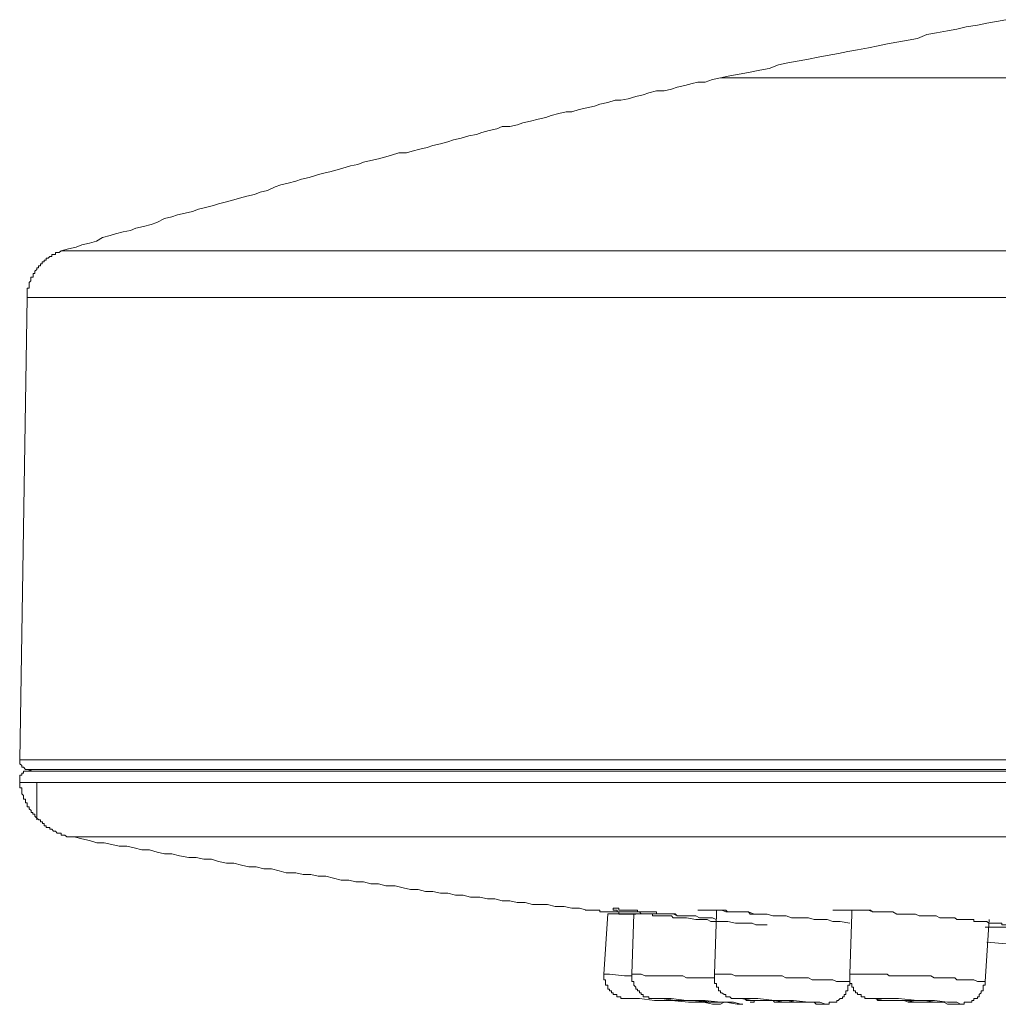
# Model space of a CAD drawing. Units: inches. Extents: x 327 to 1604, y 496 to 1416.
# Drawn here: x 886 to 912, y 1197 to 1223 of the extents above; entities that cross this region are included whole.
import ezdxf

# ---------------------------------------------------------------- set-up
doc = ezdxf.new("R2010")
doc.units = ezdxf.units.IN
doc.header["$MEASUREMENT"] = 0
doc.layers.add('图层 1', color=7, linetype='Continuous')

msp = doc.modelspace()

# ---------------------------------------------------------------- linework, layer by layer
at = {"layer": '图层 1', "color": 7, "lineweight": 9}
for points in [[(912.695, 1223.34), (912.445, 1223.29), (912.188, 1223.245), (911.938, 1223.195), (911.636, 1223.145), (911.386, 1223.09), (911.134, 1223.04), (910.839, 1222.986), (910.582, 1222.941), (910.332, 1222.836), (910.082, 1222.791), (909.78, 1222.741), (909.528, 1222.691), (909.278, 1222.636), (909.023, 1222.586), (908.731, 1222.536), (908.474, 1222.486), (908.219, 1222.436), (907.917, 1222.386), (907.672, 1222.341), (907.42, 1222.286), (907.17, 1222.236), (906.863, 1222.181), (906.618, 1222.131), (906.363, 1222.031), (906.111, 1221.991), (905.809, 1221.931), (905.559, 1221.881), (905.314, 1221.837), (905.062, 1221.782)], [(905.062, 1221.782), (904.852, 1221.737), (904.652, 1221.672), (904.452, 1221.672), (904.305, 1221.632), (904.105, 1221.582), (903.9, 1221.532), (903.748, 1221.477), (903.553, 1221.432), (903.348, 1221.432), (903.143, 1221.382), (902.993, 1221.332), (902.796, 1221.287), (902.596, 1221.222), (902.396, 1221.182), (902.244, 1221.182), (902.044, 1221.127), (901.834, 1221.082), (901.695, 1221.027), (901.485, 1220.977), (901.285, 1220.932), (901.088, 1220.877), (900.933, 1220.877), (900.733, 1220.827), (900.536, 1220.772), (900.386, 1220.722), (900.181, 1220.677), (899.976, 1220.628), (899.776, 1220.583), (899.629, 1220.523), (899.424, 1220.478), (899.224, 1220.478), (899.077, 1220.423), (898.877, 1220.373), (898.672, 1220.318), (898.53, 1220.268), (898.325, 1220.228), (898.125, 1220.173), (897.92, 1220.128), (897.768, 1220.068), (897.568, 1220.018), (897.368, 1219.968), (897.218, 1219.923), (897.019, 1219.873), (896.814, 1219.818), (896.661, 1219.773), (896.456, 1219.773), (896.262, 1219.718), (896.109, 1219.673), (895.914, 1219.618), (895.71, 1219.568), (895.51, 1219.523), (895.362, 1219.464), (895.158, 1219.424), (894.953, 1219.369), (894.805, 1219.319), (894.606, 1219.269), (894.401, 1219.219), (894.251, 1219.174), (894.054, 1219.114), (893.854, 1219.069), (893.699, 1219.014), (893.494, 1218.964), (893.302, 1218.919), (893.142, 1218.864), (892.942, 1218.764), (892.742, 1218.719), (892.59, 1218.659), (892.39, 1218.614), (892.19, 1218.564), (892.043, 1218.514), (891.843, 1218.464), (891.633, 1218.409), (891.496, 1218.364), (891.286, 1218.31), (891.091, 1218.27), (890.931, 1218.21), (890.734, 1218.16), (890.534, 1218.115), (890.384, 1218.065), (890.184, 1218.015), (889.984, 1217.915), (889.827, 1217.86), (889.627, 1217.805), (889.422, 1217.76), (889.275, 1217.7), (889.075, 1217.66), (888.875, 1217.61), (888.728, 1217.565), (888.528, 1217.51), (888.368, 1217.41), (888.176, 1217.355), (887.971, 1217.31), (887.821, 1217.25), (887.617, 1217.21), (887.417, 1217.155)], [(1060.779, 1221.782), (905.064, 1221.782)], [(887.417, 1217.155), (887.367, 1217.111), (887.314, 1217.111), (887.267, 1217.111), (887.267, 1217.056), (887.212, 1217.056), (887.167, 1217.056), (887.167, 1217.001), (887.114, 1217.001), (887.069, 1216.956), (887.017, 1216.956), (887.017, 1216.901), (886.967, 1216.901), (886.967, 1216.856), (886.915, 1216.856), (886.915, 1216.801), (886.87, 1216.801), (886.87, 1216.751), (886.817, 1216.751), (886.817, 1216.701), (886.767, 1216.701), (886.767, 1216.656), (886.715, 1216.606), (886.715, 1216.546), (886.67, 1216.546), (886.67, 1216.501), (886.67, 1216.446), (886.612, 1216.446), (886.612, 1216.406), (886.612, 1216.351), (886.562, 1216.301), (886.562, 1216.256), (886.562, 1216.201), (886.562, 1216.156), (886.512, 1216.156), (886.512, 1216.101), (886.512, 1216.046), (886.512, 1215.996), (886.512, 1215.947), (886.512, 1215.902)], [(887.417, 1217.155), (1078.374, 1217.155)], [(886.512, 1215.902), (886.313, 1203.527)], [(1079.324, 1215.902), (886.515, 1215.902)], [(886.313, 1203.527), (886.313, 1203.477), (886.313, 1203.422), (886.363, 1203.377), (886.363, 1203.327), (886.415, 1203.327), (886.462, 1203.272), (886.512, 1203.272), (886.562, 1203.272), (886.717, 1203.272), (887.167, 1203.272), (887.971, 1203.272), (889.075, 1203.272), (890.477, 1203.272), (892.145, 1203.272), (894.151, 1203.272), (896.456, 1203.272), (899.024, 1203.272), (901.834, 1203.272), (904.954, 1203.272), (908.326, 1203.272), (911.936, 1203.272), (915.758, 1203.272)], [(886.313, 1203.527), (1079.526, 1203.527)], [(886.512, 1203.227), (886.462, 1203.227), (886.41, 1203.227), (886.41, 1203.172), (886.363, 1203.172), (886.363, 1203.117), (886.313, 1203.117), (886.313, 1203.072), (886.313, 1203.028), (886.313, 1202.973), (886.313, 1202.923)], [(886.667, 1203.272), (886.512, 1203.227)], [(886.512, 1203.227), (1079.321, 1203.227)], [(1079.523, 1202.923), (886.31, 1202.923)], [(886.313, 1202.923), (886.313, 1202.873), (886.313, 1202.823), (886.313, 1202.778), (886.363, 1202.778), (886.363, 1202.718), (886.363, 1202.668), (886.363, 1202.618), (886.415, 1202.573), (886.415, 1202.528), (886.415, 1202.473), (886.462, 1202.473), (886.462, 1202.423), (886.462, 1202.373), (886.512, 1202.373), (886.512, 1202.318), (886.512, 1202.273), (886.562, 1202.273), (886.562, 1202.213), (886.615, 1202.173), (886.615, 1202.118), (886.665, 1202.118), (886.665, 1202.073), (886.717, 1202.073), (886.717, 1202.018), (886.767, 1201.968), (886.82, 1201.918), (886.865, 1201.918), (886.865, 1201.868), (886.917, 1201.868), (886.917, 1201.819), (886.967, 1201.819), (886.967, 1201.764), (887.02, 1201.764), (887.02, 1201.719), (887.064, 1201.719), (887.117, 1201.719), (887.117, 1201.669), (887.167, 1201.669), (887.212, 1201.619), (887.269, 1201.619), (887.317, 1201.564), (887.367, 1201.564), (887.417, 1201.564), (887.417, 1201.514), (887.469, 1201.514), (887.514, 1201.514), (887.572, 1201.464), (887.617, 1201.464), (887.669, 1201.464), (887.714, 1201.464), (887.766, 1201.464)], [(886.767, 1202.923), (886.767, 1201.918)], [(887.766, 1201.464), (887.971, 1201.414), (888.176, 1201.364), (888.371, 1201.309), (888.573, 1201.309), (888.773, 1201.264), (888.973, 1201.214), (889.173, 1201.214), (889.373, 1201.169), (889.577, 1201.114), (889.782, 1201.114), (889.987, 1201.054), (890.184, 1201.014), (890.384, 1201.014), (890.584, 1200.959), (890.836, 1200.909), (891.034, 1200.909), (891.233, 1200.864), (891.443, 1200.864), (891.633, 1200.809), (891.843, 1200.764), (892.043, 1200.764), (892.243, 1200.709), (892.442, 1200.665), (892.642, 1200.665), (892.847, 1200.61), (893.044, 1200.61), (893.249, 1200.555), (893.444, 1200.505), (893.701, 1200.505), (893.899, 1200.46), (894.098, 1200.46), (894.298, 1200.41), (894.498, 1200.41), (894.703, 1200.36), (894.908, 1200.31), (895.113, 1200.31), (895.307, 1200.26), (895.51, 1200.26), (895.71, 1200.21), (895.914, 1200.21), (896.109, 1200.155), (896.359, 1200.155), (896.569, 1200.105), (896.764, 1200.055), (896.969, 1200.055), (897.168, 1200.005), (897.368, 1200.005), (897.568, 1199.96), (897.768, 1199.96), (897.968, 1199.905), (898.173, 1199.905), (898.37, 1199.855), (898.622, 1199.855), (898.827, 1199.805), (899.027, 1199.805), (899.224, 1199.755), (899.424, 1199.755), (899.624, 1199.705), (899.834, 1199.705), (900.028, 1199.65), (900.238, 1199.65), (900.433, 1199.65), (900.638, 1199.6), (900.883, 1199.6), (901.088, 1199.555), (901.287, 1199.555), (901.485, 1199.505)], [(887.766, 1201.464), (1078.062, 1201.464)], [(906.311, 1199.106), (906.111, 1199.106), (906.008, 1199.106), (905.911, 1199.151), (905.764, 1199.151), (905.661, 1199.151), (905.461, 1199.151), (905.257, 1199.196), (905.154, 1199.196), (905.007, 1199.196), (904.904, 1199.196), (904.807, 1199.196), (904.709, 1199.256), (904.602, 1199.256), (904.5, 1199.256), (904.402, 1199.256), (904.152, 1199.301), (904.055, 1199.301), (903.953, 1199.301), (903.9, 1199.301), (903.85, 1199.301), (903.798, 1199.301), (903.748, 1199.351), (903.7, 1199.351), (903.65, 1199.351), (903.553, 1199.351), (903.496, 1199.351), (903.398, 1199.351), (903.348, 1199.351), (903.298, 1199.351), (903.241, 1199.351), (903.241, 1199.401), (903.201, 1199.401), (903.143, 1199.401), (903.093, 1199.401), (903.041, 1199.401), (902.996, 1199.401), (902.943, 1199.401), (902.894, 1199.456), (902.841, 1199.456), (902.796, 1199.456), (902.744, 1199.456), (902.694, 1199.456), (902.641, 1199.456), (902.591, 1199.456), (902.544, 1199.456), (902.494, 1199.456), (902.444, 1199.456), (902.391, 1199.456), (902.341, 1199.456), (902.294, 1199.456), (902.294, 1199.505), (902.244, 1199.505), (902.192, 1199.505), (902.192, 1199.555), (902.244, 1199.555), (902.294, 1199.555), (902.341, 1199.555), (902.341, 1199.505), (902.391, 1199.505), (902.444, 1199.505), (902.494, 1199.505), (902.544, 1199.505), (902.591, 1199.505), (902.641, 1199.505), (902.694, 1199.505), (902.744, 1199.505), (902.796, 1199.505), (902.841, 1199.505), (902.841, 1199.456), (902.894, 1199.456), (902.943, 1199.456), (902.996, 1199.456), (903.041, 1199.456), (903.093, 1199.456), (903.143, 1199.456), (903.241, 1199.456), (903.298, 1199.456), (903.348, 1199.456), (903.348, 1199.401), (903.398, 1199.401), (903.446, 1199.401), (903.496, 1199.401), (903.553, 1199.401), (903.603, 1199.401), (903.65, 1199.401), (903.7, 1199.401), (903.748, 1199.401), (903.85, 1199.401), (903.9, 1199.351), (904.003, 1199.351), (904.055, 1199.351), (904.1, 1199.351), (904.152, 1199.351), (904.202, 1199.351), (904.252, 1199.351), (904.3, 1199.351), (904.35, 1199.351), (904.402, 1199.351), (904.5, 1199.301), (904.754, 1199.301), (904.852, 1199.301), (904.949, 1199.256)], [(902.044, 1199.401), (901.937, 1197.792)], [(902.744, 1199.401), (902.544, 1199.401), (902.144, 1199.401), (902.044, 1199.401)], [(902.744, 1199.401), (902.694, 1197.792)], [(903.903, 1199.351), (903.795, 1199.401), (903.748, 1199.401), (903.653, 1199.401), (903.555, 1199.401), (903.448, 1199.401), (903.396, 1199.401), (903.298, 1199.401), (903.196, 1199.401), (903.093, 1199.401), (903.043, 1199.401), (902.946, 1199.401), (902.844, 1199.401), (902.741, 1199.401)], [(904.452, 1199.505), (904.502, 1199.505), (904.555, 1199.505), (904.6, 1199.505), (904.652, 1199.505), (904.707, 1199.505), (904.759, 1199.505), (904.804, 1199.505), (904.852, 1199.505), (904.902, 1199.505), (904.952, 1199.505), (905.004, 1199.505), (905.062, 1199.505), (905.102, 1199.505), (905.157, 1199.505), (905.204, 1199.505), (905.254, 1199.456), (905.311, 1199.456), (905.409, 1199.456), (905.561, 1199.456), (905.659, 1199.456), (905.761, 1199.456), (905.814, 1199.456), (905.858, 1199.396), (905.911, 1199.396), (905.961, 1199.396), (906.011, 1199.396), (906.058, 1199.396), (906.161, 1199.396), (906.211, 1199.396)], [(904.602, 1199.505), (904.652, 1199.505), (904.709, 1199.505), (904.754, 1199.505), (904.807, 1199.505), (904.852, 1199.505), (905.102, 1199.505), (905.207, 1199.456), (905.359, 1199.456), (905.461, 1199.456), (905.506, 1199.456), (905.604, 1199.456), (905.661, 1199.456), (905.711, 1199.456), (905.809, 1199.456), (905.963, 1199.396), (906.061, 1199.396), (906.208, 1199.396), (906.311, 1199.396), (906.463, 1199.351), (906.565, 1199.351), (906.71, 1199.351), (906.818, 1199.351), (906.965, 1199.301), (907.062, 1199.301), (907.17, 1199.301), (907.317, 1199.301), (907.42, 1199.301), (907.57, 1199.256), (907.672, 1199.256), (907.819, 1199.256), (907.917, 1199.256), (908.069, 1199.196), (908.167, 1199.196), (908.269, 1199.196), (908.526, 1199.151)], [(904.952, 1199.401), (904.902, 1197.792)], [(904.952, 1199.505), (904.952, 1199.456), (904.952, 1199.396)], [(908.069, 1199.505), (908.119, 1199.505), (908.172, 1199.505), (908.216, 1199.505), (908.269, 1199.505), (908.324, 1199.505), (908.371, 1199.505), (908.416, 1199.505), (908.474, 1199.505), (908.581, 1199.505), (908.679, 1199.505), (908.729, 1199.505), (908.774, 1199.505), (908.826, 1199.505), (908.873, 1199.505), (908.928, 1199.505), (908.978, 1199.505), (909.026, 1199.505), (909.076, 1199.505), (909.128, 1199.456), (909.178, 1199.456), (909.231, 1199.456), (909.276, 1199.456), (909.328, 1199.456), (909.378, 1199.456), (909.43, 1199.456), (909.475, 1199.456), (909.528, 1199.456), (909.578, 1199.456), (909.675, 1199.456)], [(908.579, 1199.401), (908.521, 1197.792)], [(908.579, 1199.505), (908.579, 1199.396)], [(912.141, 1197.592), (912.248, 1199.256)], [(912.191, 1198.646), (913.347, 1198.546), (913.397, 1198.546)], [(901.939, 1197.792), (901.939, 1197.747), (901.939, 1197.687), (901.939, 1197.642), (901.989, 1197.642), (901.989, 1197.592), (901.989, 1197.537), (901.989, 1197.492), (902.047, 1197.492), (902.047, 1197.442), (902.047, 1197.392), (902.092, 1197.392), (902.092, 1197.347), (902.144, 1197.347), (902.144, 1197.287), (902.194, 1197.287), (902.194, 1197.242), (902.247, 1197.242), (902.292, 1197.242), (902.292, 1197.187), (902.339, 1197.187), (902.394, 1197.187), (902.394, 1197.138), (902.446, 1197.138), (902.491, 1197.138), (902.544, 1197.138)], [(902.694, 1197.747), (902.494, 1197.747), (902.094, 1197.792), (901.942, 1197.792)], [(904.902, 1197.692), (904.804, 1197.692), (904.652, 1197.692), (904.552, 1197.692), (904.4, 1197.692), (904.302, 1197.692), (904.155, 1197.692), (904.053, 1197.747), (903.95, 1197.747), (903.798, 1197.747), (903.705, 1197.747), (903.55, 1197.747), (903.448, 1197.747), (903.301, 1197.747), (903.198, 1197.747), (903.043, 1197.747), (902.941, 1197.792), (902.794, 1197.792), (902.691, 1197.792)], [(902.694, 1197.792), (902.694, 1197.747), (902.694, 1197.687), (902.694, 1197.642), (902.694, 1197.592), (902.744, 1197.592), (902.744, 1197.537), (902.744, 1197.492), (902.796, 1197.442), (902.796, 1197.392), (902.841, 1197.392), (902.841, 1197.347), (902.894, 1197.347), (902.894, 1197.287), (902.943, 1197.287), (902.943, 1197.242), (902.996, 1197.242), (902.996, 1197.187), (903.041, 1197.187), (903.093, 1197.187), (903.143, 1197.187), (903.143, 1197.138), (903.201, 1197.138), (903.241, 1197.138), (903.298, 1197.138), (903.348, 1197.138), (903.398, 1197.138), (903.446, 1197.138), (903.498, 1197.138), (903.553, 1197.138)], [(908.524, 1197.592), (908.416, 1197.592), (908.324, 1197.592), (908.216, 1197.592), (908.169, 1197.592), (908.069, 1197.642), (907.972, 1197.642), (907.869, 1197.642), (907.772, 1197.642), (907.719, 1197.642), (907.617, 1197.642), (907.52, 1197.642), (907.42, 1197.692), (907.32, 1197.692), (907.27, 1197.692), (907.167, 1197.692), (907.065, 1197.692), (906.963, 1197.692), (906.865, 1197.692), (906.815, 1197.692), (906.713, 1197.747), (906.615, 1197.747), (906.508, 1197.747), (906.411, 1197.747), (906.361, 1197.747), (906.263, 1197.747), (906.161, 1197.747), (906.063, 1197.747), (905.961, 1197.747), (905.908, 1197.747), (905.811, 1197.747), (905.709, 1197.747), (905.606, 1197.747), (905.506, 1197.747), (905.459, 1197.747), (905.361, 1197.792), (905.254, 1197.792), (905.157, 1197.792), (905.059, 1197.792), (905.009, 1197.792), (904.902, 1197.792)], [(904.902, 1197.792), (904.902, 1197.747), (904.902, 1197.687), (904.902, 1197.642), (904.902, 1197.592), (904.902, 1197.537), (904.952, 1197.537), (904.952, 1197.492), (904.952, 1197.442), (905.009, 1197.442), (905.009, 1197.392), (905.009, 1197.347), (905.059, 1197.347), (905.059, 1197.287), (905.102, 1197.287), (905.157, 1197.242), (905.209, 1197.242), (905.209, 1197.187), (905.254, 1197.187), (905.311, 1197.187), (905.361, 1197.138), (905.414, 1197.138), (905.459, 1197.138), (905.506, 1197.138), (905.561, 1197.138), (905.606, 1197.138), (905.659, 1197.138), (905.709, 1197.138), (905.761, 1197.088), (905.811, 1197.088), (905.961, 1197.088)], [(908.524, 1197.792), (908.524, 1197.747), (908.524, 1197.687), (908.524, 1197.642), (908.524, 1197.592), (908.524, 1197.537), (908.579, 1197.537), (908.579, 1197.492), (908.579, 1197.442), (908.626, 1197.442), (908.626, 1197.392), (908.626, 1197.347), (908.676, 1197.347), (908.676, 1197.287), (908.729, 1197.287), (908.729, 1197.242), (908.774, 1197.242), (908.831, 1197.242), (908.831, 1197.187), (908.871, 1197.187), (908.928, 1197.187), (908.928, 1197.138), (908.978, 1197.138), (909.023, 1197.138), (909.076, 1197.138), (909.128, 1197.138), (909.178, 1197.138), (909.228, 1197.138), (909.276, 1197.088), (909.326, 1197.088), (909.48, 1197.088), (909.525, 1197.088), (909.578, 1197.088), (909.628, 1197.088), (909.68, 1197.088), (909.725, 1197.088), (909.778, 1197.088), (909.828, 1197.088), (909.885, 1197.088)], [(912.141, 1197.592), (912.038, 1197.592), (911.991, 1197.592), (911.936, 1197.592), (911.838, 1197.642), (911.793, 1197.642), (911.686, 1197.642), (911.634, 1197.642), (911.536, 1197.642), (911.486, 1197.642), (911.389, 1197.642), (911.336, 1197.692), (911.286, 1197.692), (911.184, 1197.692), (911.137, 1197.692), (911.037, 1197.692), (910.984, 1197.692), (910.887, 1197.692), (910.837, 1197.692), (910.784, 1197.692), (910.687, 1197.747), (910.632, 1197.747), (910.535, 1197.747), (910.487, 1197.747), (910.38, 1197.747), (910.33, 1197.747), (910.237, 1197.747), (910.177, 1197.747), (910.13, 1197.747), (910.032, 1197.747), (909.977, 1197.747), (909.885, 1197.747), (909.828, 1197.747), (909.725, 1197.747), (909.68, 1197.747), (909.578, 1197.747), (909.525, 1197.792), (909.475, 1197.792), (909.378, 1197.792), (909.328, 1197.792), (909.231, 1197.792), (909.178, 1197.792), (909.076, 1197.792), (909.026, 1197.792), (908.928, 1197.792), (908.871, 1197.792), (908.774, 1197.792), (908.729, 1197.792), (908.679, 1197.792), (908.579, 1197.792), (908.524, 1197.792)], [(907.869, 1196.988), (907.919, 1196.988), (907.972, 1196.988), (907.972, 1197.038), (908.022, 1197.038), (908.069, 1197.038), (908.119, 1197.038), (908.172, 1197.038), (908.172, 1197.088), (908.216, 1197.088), (908.269, 1197.138), (908.324, 1197.138), (908.324, 1197.187), (908.371, 1197.187), (908.371, 1197.242), (908.416, 1197.242), (908.416, 1197.287), (908.416, 1197.347), (908.474, 1197.347), (908.474, 1197.392), (908.474, 1197.442), (908.474, 1197.492), (908.524, 1197.492), (908.524, 1197.537), (908.524, 1197.592)], [(911.436, 1196.988), (911.486, 1196.988), (911.539, 1196.988), (911.584, 1196.988), (911.584, 1197.038), (911.636, 1197.038), (911.686, 1197.038), (911.738, 1197.038), (911.788, 1197.038), (911.788, 1197.088), (911.841, 1197.088), (911.841, 1197.138), (911.886, 1197.138), (911.938, 1197.138), (911.938, 1197.187), (911.988, 1197.187), (911.988, 1197.242), (912.041, 1197.287), (912.041, 1197.347), (912.096, 1197.347), (912.096, 1197.392), (912.096, 1197.442), (912.096, 1197.492), (912.141, 1197.492), (912.141, 1197.537), (912.141, 1197.592)], [(904.952, 1196.988), (904.849, 1196.988), (904.605, 1197.038), (904.205, 1197.038), (903.75, 1197.088), (903.298, 1197.088), (902.896, 1197.138), (902.644, 1197.138), (902.541, 1197.138)], [(905.506, 1196.988), (905.659, 1196.988), (905.609, 1196.988), (905.409, 1197.038), (905.062, 1197.038), (904.652, 1197.088), (904.15, 1197.088), (903.745, 1197.138), (903.451, 1197.138), (903.296, 1197.138), (903.496, 1197.138), (903.848, 1197.088), (904.305, 1197.088), (904.759, 1197.038), (905.204, 1197.038), (905.506, 1196.988)], [(905.062, 1197.038), (905.102, 1197.038), (905.004, 1197.038), (904.807, 1197.038), (904.55, 1197.088), (904.305, 1197.088), (904.053, 1197.088), (903.9, 1197.088), (903.798, 1197.088), (903.848, 1197.088), (903.953, 1197.088), (904.15, 1197.088), (904.402, 1197.088), (904.652, 1197.038), (904.852, 1197.038), (905.062, 1197.038)], [(904.952, 1196.988), (905.059, 1196.988), (905.157, 1197.038)], [(907.819, 1196.988), (907.869, 1196.988), (907.717, 1197.038), (907.42, 1197.038), (907.015, 1197.088), (906.51, 1197.088), (906.061, 1197.138), (905.711, 1197.138), (905.506, 1197.138), (905.461, 1197.138), (905.604, 1197.138), (905.911, 1197.088), (905.963, 1197.088)], [(905.861, 1197.038), (905.911, 1197.038), (905.963, 1197.038), (905.963, 1197.088), (906.008, 1197.088), (906.061, 1197.088)], [(905.961, 1197.088), (906.063, 1197.088), (906.161, 1197.088), (906.263, 1197.088), (906.361, 1197.088), (906.468, 1197.088), (906.508, 1197.038), (906.615, 1197.038), (906.708, 1197.038), (906.815, 1197.038), (906.918, 1197.038), (907.015, 1197.038), (907.065, 1197.038), (907.167, 1197.038), (907.27, 1197.038), (907.367, 1197.038), (907.47, 1197.038), (907.567, 1197.038), (907.619, 1196.983), (907.719, 1196.983), (907.817, 1196.983)], [(907.17, 1197.038), (907.317, 1197.038), (907.272, 1197.038), (907.062, 1197.038), (906.863, 1197.088), (906.618, 1197.088), (906.361, 1197.088), (906.161, 1197.088), (906.061, 1197.088), (906.008, 1197.088), (906.111, 1197.088), (906.258, 1197.088), (906.51, 1197.088), (906.76, 1197.038), (907.015, 1197.038), (907.17, 1197.038)], [(909.883, 1197.088), (909.98, 1197.088), (910.082, 1197.038), (910.132, 1197.038), (910.235, 1197.038), (910.332, 1197.038), (910.385, 1197.038), (910.487, 1197.038), (910.582, 1197.038), (910.629, 1197.038), (910.737, 1197.038), (910.787, 1197.038), (910.884, 1197.038), (910.987, 1197.038), (911.039, 1197.038), (911.137, 1196.983), (911.239, 1196.983), (911.284, 1196.983), (911.386, 1196.983)]]:
    msp.add_lwpolyline(points, dxfattribs=at)
for points, knots in [([(901.485, 1199.505), (901.485, 1199.505), (901.44, 1199.505), (901.44, 1199.505), (901.44, 1199.505), (901.485, 1199.505), (901.485, 1199.505), (901.485, 1199.505), (901.54, 1199.505), (901.54, 1199.505), (901.54, 1199.505), (901.587, 1199.505), (901.587, 1199.505), (901.587, 1199.505), (901.637, 1199.505), (901.637, 1199.505), (901.637, 1199.505), (901.695, 1199.505), (901.695, 1199.505), (901.695, 1199.505), (901.739, 1199.505), (901.739, 1199.505), (901.739, 1199.505), (901.797, 1199.505), (901.797, 1199.505), (901.797, 1199.505), (901.832, 1199.505), (901.832, 1199.505), (901.832, 1199.505), (901.832, 1199.456), (901.832, 1199.456), (901.832, 1199.456), (901.889, 1199.456), (901.889, 1199.456), (901.889, 1199.456), (901.939, 1199.456), (901.939, 1199.456), (901.939, 1199.456), (901.992, 1199.456), (901.992, 1199.456), (901.992, 1199.456), (902.042, 1199.456), (902.042, 1199.456), (902.042, 1199.456), (902.094, 1199.456), (902.094, 1199.456), (902.094, 1199.456), (902.144, 1199.456), (902.144, 1199.456), (902.144, 1199.456), (902.197, 1199.456), (902.197, 1199.456), (902.197, 1199.456), (902.242, 1199.456), (902.242, 1199.456), (902.242, 1199.456), (902.294, 1199.456), (902.294, 1199.456), (902.294, 1199.456), (902.339, 1199.456), (902.339, 1199.456), (902.339, 1199.456), (902.339, 1199.396), (902.339, 1199.396), (902.339, 1199.396), (902.394, 1199.396), (902.394, 1199.396), (902.394, 1199.396), (902.441, 1199.396), (902.441, 1199.396), (902.441, 1199.396), (902.491, 1199.396), (902.491, 1199.396), (902.491, 1199.396), (902.544, 1199.396), (902.544, 1199.396), (902.544, 1199.396), (902.594, 1199.396), (902.594, 1199.396), (902.594, 1199.396), (902.646, 1199.396), (902.646, 1199.396), (902.646, 1199.396), (902.691, 1199.396), (902.691, 1199.396), (902.691, 1199.396), (902.744, 1199.396), (902.744, 1199.396), (902.744, 1199.396), (902.794, 1199.396), (902.794, 1199.396)], [0, 0, 0, 0, 1, 1, 1, 2, 2, 2, 3, 3, 3, 4, 4, 4, 5, 5, 5, 6, 6, 6, 7, 7, 7, 8, 8, 8, 9, 9, 9, 10, 10, 10, 11, 11, 11, 12, 12, 12, 13, 13, 13, 14, 14, 14, 15, 15, 15, 16, 16, 16, 17, 17, 17, 18, 18, 18, 19, 19, 19, 20, 20, 20, 21, 21, 21, 22, 22, 22, 23, 23, 23, 24, 24, 24, 25, 25, 25, 26, 26, 26, 27, 27, 27, 28, 28, 28, 29, 29, 29, 30, 30, 30, 30]), ([(908.219, 1199.505), (908.219, 1199.505), (908.269, 1199.505), (908.269, 1199.505), (908.269, 1199.505), (908.326, 1199.505), (908.326, 1199.505), (908.326, 1199.505), (908.366, 1199.505), (908.366, 1199.505), (908.366, 1199.505), (908.419, 1199.505), (908.419, 1199.505), (908.419, 1199.505), (908.474, 1199.505), (908.474, 1199.505), (908.474, 1199.505), (908.526, 1199.505), (908.526, 1199.505), (908.526, 1199.505), (908.679, 1199.505), (908.679, 1199.505), (908.679, 1199.505), (908.873, 1199.505), (908.873, 1199.505), (908.873, 1199.505), (908.931, 1199.505), (908.931, 1199.505), (908.931, 1199.505), (909.023, 1199.505), (909.023, 1199.505), (909.023, 1199.505), (909.128, 1199.456), (909.128, 1199.456), (909.128, 1199.456), (909.176, 1199.456), (909.176, 1199.456), (909.176, 1199.456), (909.278, 1199.456), (909.278, 1199.456), (909.278, 1199.456), (909.381, 1199.456), (909.381, 1199.456), (909.381, 1199.456), (909.425, 1199.456), (909.425, 1199.456), (909.425, 1199.456), (909.528, 1199.456), (909.528, 1199.456), (909.528, 1199.456), (909.625, 1199.456), (909.625, 1199.456), (909.625, 1199.456), (909.678, 1199.456), (909.678, 1199.456), (909.678, 1199.456), (909.78, 1199.396), (909.78, 1199.396), (909.78, 1199.396), (909.883, 1199.396), (909.883, 1199.396), (909.883, 1199.396), (910.03, 1199.396), (910.03, 1199.396), (910.03, 1199.396), (910.177, 1199.396), (910.177, 1199.396), (910.177, 1199.396), (910.28, 1199.396), (910.28, 1199.396), (910.28, 1199.396), (910.382, 1199.351), (910.382, 1199.351), (910.382, 1199.351), (910.435, 1199.351), (910.435, 1199.351), (910.435, 1199.351), (910.532, 1199.351), (910.532, 1199.351), (910.532, 1199.351), (910.634, 1199.351), (910.634, 1199.351), (910.634, 1199.351), (910.684, 1199.351), (910.684, 1199.351), (910.684, 1199.351), (910.787, 1199.351), (910.787, 1199.351), (910.787, 1199.351), (910.837, 1199.351), (910.837, 1199.351), (910.837, 1199.351), (910.934, 1199.301), (910.934, 1199.301), (910.934, 1199.301), (911.037, 1199.301), (911.037, 1199.301), (911.037, 1199.301), (911.089, 1199.301), (911.089, 1199.301), (911.089, 1199.301), (911.134, 1199.301), (911.134, 1199.301), (911.134, 1199.301), (911.186, 1199.301), (911.186, 1199.301), (911.186, 1199.301), (911.236, 1199.301), (911.236, 1199.301), (911.236, 1199.301), (911.289, 1199.301), (911.289, 1199.301), (911.289, 1199.301), (911.334, 1199.301), (911.334, 1199.301), (911.334, 1199.301), (911.386, 1199.256), (911.386, 1199.256), (911.386, 1199.256), (911.436, 1199.256), (911.436, 1199.256), (911.436, 1199.256), (911.489, 1199.256), (911.489, 1199.256), (911.489, 1199.256), (911.534, 1199.256), (911.534, 1199.256), (911.534, 1199.256), (911.586, 1199.256), (911.586, 1199.256), (911.586, 1199.256), (911.636, 1199.256), (911.636, 1199.256), (911.636, 1199.256), (911.686, 1199.256), (911.686, 1199.256), (911.686, 1199.256), (911.734, 1199.256), (911.734, 1199.256), (911.734, 1199.256), (911.791, 1199.256), (911.791, 1199.256), (911.791, 1199.256), (911.841, 1199.256), (911.841, 1199.256), (911.841, 1199.256), (911.841, 1199.196), (911.841, 1199.196), (911.841, 1199.196), (911.886, 1199.196), (911.886, 1199.196), (911.886, 1199.196), (911.938, 1199.196), (911.938, 1199.196), (911.938, 1199.196), (911.988, 1199.196), (911.988, 1199.196), (911.988, 1199.196), (912.041, 1199.196), (912.041, 1199.196), (912.041, 1199.196), (912.096, 1199.196), (912.096, 1199.196), (912.096, 1199.196), (912.143, 1199.196), (912.143, 1199.196), (912.143, 1199.196), (912.188, 1199.196), (912.188, 1199.196), (912.188, 1199.196), (912.246, 1199.151), (912.246, 1199.151), (912.246, 1199.151), (912.291, 1199.151), (912.291, 1199.151), (912.291, 1199.151), (912.348, 1199.151), (912.348, 1199.151), (912.348, 1199.151), (912.393, 1199.151), (912.393, 1199.151), (912.393, 1199.151), (912.445, 1199.151), (912.445, 1199.151), (912.445, 1199.151), (912.495, 1199.151), (912.495, 1199.151), (912.495, 1199.151), (912.54, 1199.151), (912.54, 1199.151), (912.54, 1199.151), (912.593, 1199.151), (912.593, 1199.151), (912.593, 1199.151), (912.593, 1199.106), (912.593, 1199.106), (912.593, 1199.106), (912.645, 1199.106), (912.645, 1199.106), (912.645, 1199.106), (912.695, 1199.106), (912.695, 1199.106), (912.695, 1199.106), (912.745, 1199.106), (912.745, 1199.106), (912.745, 1199.106), (912.798, 1199.106), (912.798, 1199.106), (912.798, 1199.106), (912.843, 1199.106), (912.843, 1199.106), (912.843, 1199.106), (912.798, 1199.106), (912.798, 1199.106), (912.798, 1199.106), (912.798, 1199.051), (912.798, 1199.051), (912.798, 1199.051), (912.745, 1199.051), (912.745, 1199.051), (912.745, 1199.051), (912.695, 1199.051), (912.695, 1199.051), (912.695, 1199.051), (912.645, 1199.051), (912.645, 1199.051), (912.645, 1199.051), (912.593, 1199.051), (912.593, 1199.051), (912.593, 1199.051), (912.54, 1199.051), (912.54, 1199.051), (912.54, 1199.051), (912.495, 1199.051), (912.495, 1199.051), (912.495, 1199.051), (912.445, 1199.051), (912.445, 1199.051), (912.445, 1199.051), (912.393, 1199.051), (912.393, 1199.051), (912.393, 1199.051), (912.348, 1199.051), (912.348, 1199.051), (912.348, 1199.051), (912.291, 1199.051), (912.291, 1199.051), (912.291, 1199.051), (912.246, 1199.051), (912.246, 1199.051), (912.246, 1199.051), (912.188, 1199.051), (912.188, 1199.051), (912.188, 1199.051), (912.143, 1199.051), (912.143, 1199.051)], [0, 0, 0, 0, 1, 1, 1, 2, 2, 2, 3, 3, 3, 4, 4, 4, 5, 5, 5, 6, 6, 6, 7, 7, 7, 8, 8, 8, 9, 9, 9, 10, 10, 10, 11, 11, 11, 12, 12, 12, 13, 13, 13, 14, 14, 14, 15, 15, 15, 16, 16, 16, 17, 17, 17, 18, 18, 18, 19, 19, 19, 20, 20, 20, 21, 21, 21, 22, 22, 22, 23, 23, 23, 24, 24, 24, 25, 25, 25, 26, 26, 26, 27, 27, 27, 28, 28, 28, 29, 29, 29, 30, 30, 30, 31, 31, 31, 32, 32, 32, 33, 33, 33, 34, 34, 34, 35, 35, 35, 36, 36, 36, 37, 37, 37, 38, 38, 38, 39, 39, 39, 40, 40, 40, 41, 41, 41, 42, 42, 42, 43, 43, 43, 44, 44, 44, 45, 45, 45, 46, 46, 46, 47, 47, 47, 48, 48, 48, 49, 49, 49, 50, 50, 50, 51, 51, 51, 52, 52, 52, 53, 53, 53, 54, 54, 54, 55, 55, 55, 56, 56, 56, 57, 57, 57, 58, 58, 58, 59, 59, 59, 60, 60, 60, 61, 61, 61, 62, 62, 62, 63, 63, 63, 64, 64, 64, 65, 65, 65, 66, 66, 66, 67, 67, 67, 68, 68, 68, 69, 69, 69, 70, 70, 70, 71, 71, 71, 72, 72, 72, 73, 73, 73, 74, 74, 74, 75, 75, 75, 76, 76, 76, 77, 77, 77, 78, 78, 78, 79, 79, 79, 80, 80, 80, 81, 81, 81, 82, 82, 82, 83, 83, 83, 84, 84, 84, 85, 85, 85, 85]), ([(911.386, 1196.988), (911.386, 1196.988), (911.489, 1196.988), (911.489, 1196.988), (911.489, 1196.988), (911.386, 1197.038), (911.386, 1197.038), (911.386, 1197.038), (911.137, 1197.038), (911.137, 1197.038), (911.137, 1197.038), (910.787, 1197.088), (910.787, 1197.088), (910.787, 1197.088), (910.332, 1197.088), (910.332, 1197.088), (910.332, 1197.088), (909.825, 1197.138), (909.825, 1197.138), (909.825, 1197.138), (909.478, 1197.138), (909.478, 1197.138), (909.478, 1197.138), (909.176, 1197.138), (909.176, 1197.138), (909.176, 1197.138), (909.078, 1197.138), (909.078, 1197.138), (909.078, 1197.138), (909.176, 1197.138), (909.176, 1197.138), (909.176, 1197.138), (909.428, 1197.088), (909.428, 1197.088), (909.428, 1197.088), (909.825, 1197.088), (909.825, 1197.088), (909.825, 1197.088), (909.883, 1197.088), (909.883, 1197.088)], [0, 0, 0, 0, 1, 1, 1, 2, 2, 2, 3, 3, 3, 4, 4, 4, 5, 5, 5, 6, 6, 6, 7, 7, 7, 8, 8, 8, 9, 9, 9, 10, 10, 10, 11, 11, 11, 12, 12, 12, 13, 13, 13, 13]), ([(910.737, 1197.038), (910.737, 1197.038), (910.887, 1197.038), (910.887, 1197.038), (910.887, 1197.038), (910.937, 1197.038), (910.937, 1197.038), (910.937, 1197.038), (910.887, 1197.038), (910.887, 1197.038), (910.887, 1197.038), (910.787, 1197.038), (910.787, 1197.038), (910.787, 1197.038), (910.532, 1197.088), (910.532, 1197.088), (910.532, 1197.088), (910.282, 1197.088), (910.282, 1197.088), (910.282, 1197.088), (910.032, 1197.088), (910.032, 1197.088), (910.032, 1197.088), (909.828, 1197.088), (909.828, 1197.088), (909.828, 1197.088), (909.678, 1197.088), (909.678, 1197.088), (909.678, 1197.088), (909.628, 1197.088), (909.628, 1197.088), (909.628, 1197.088), (909.678, 1197.088), (909.678, 1197.088), (909.678, 1197.088), (909.828, 1197.088), (909.828, 1197.088), (909.828, 1197.088), (910.032, 1197.088), (910.032, 1197.088), (910.032, 1197.088), (910.282, 1197.038), (910.282, 1197.038), (910.282, 1197.038), (910.532, 1197.038), (910.532, 1197.038), (910.532, 1197.038), (910.737, 1197.038), (910.737, 1197.038)], [0, 0, 0, 0, 1, 1, 1, 2, 2, 2, 3, 3, 3, 4, 4, 4, 5, 5, 5, 6, 6, 6, 7, 7, 7, 8, 8, 8, 9, 9, 9, 10, 10, 10, 11, 11, 11, 12, 12, 12, 13, 13, 13, 14, 14, 14, 15, 15, 15, 16, 16, 16, 16])]:
    msp.add_open_spline(points, degree=3, knots=knots, dxfattribs=at)

doc.saveas('drawing.dxf')
